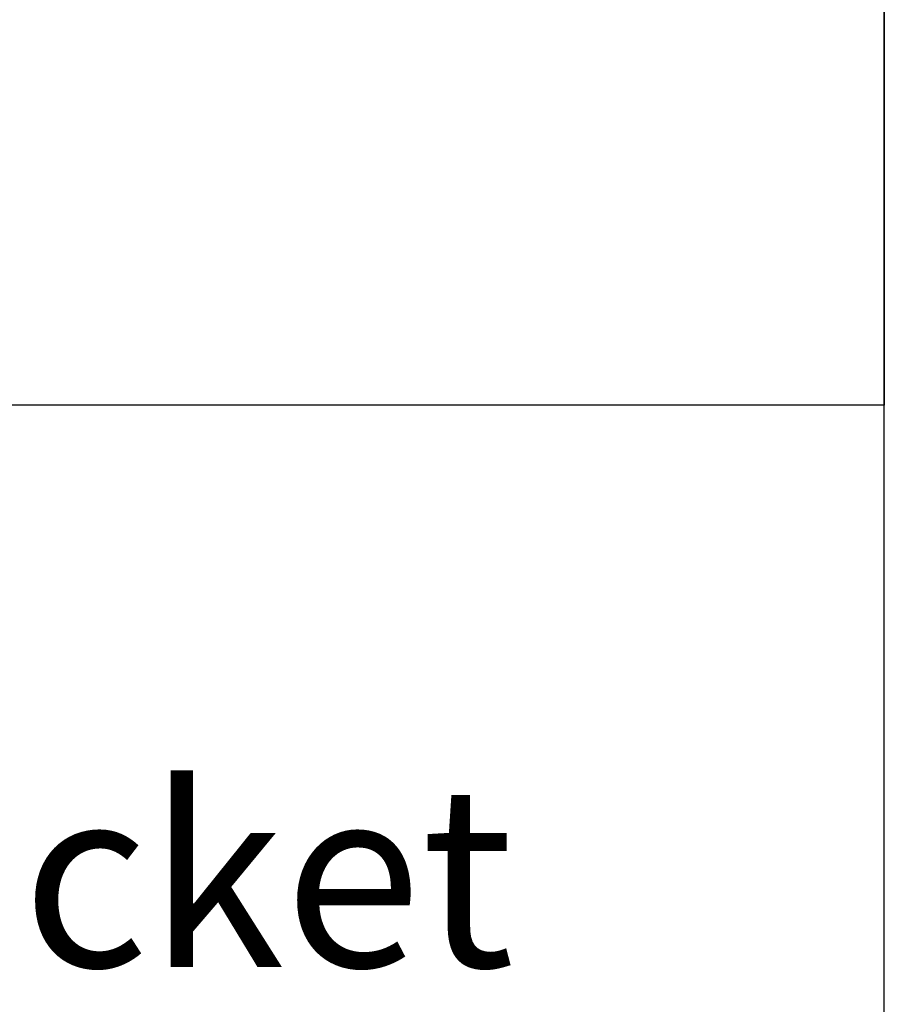
# Model space of a CAD drawing. Units: millimetres. Extents: x -1278 to 937, y 185 to 1703.
# Drawn here: x 909 to 928, y 1317 to 1338 of the extents above; entities that cross this region are included whole.
import ezdxf

# ---------------------------------------------------------------- set-up
doc = ezdxf.new("R2010")
doc.units = ezdxf.units.MM
doc.layers.add('A5', color=136, linetype='Continuous')
doc.layers.add('DIM', color=6, linetype='Continuous')

msp = doc.modelspace()

# ---------------------------------------------------------------- linework, layer by layer
at = {"layer": 'A5'}
msp.add_line((928.329, 1125.278), (928.329, 1389.778), dxfattribs=at)
at = {"layer": 'DIM', "ltscale": 10}
msp.add_lwpolyline([(881.329, 1369.778), (928.329, 1369.778), (928.329, 1329.778), (881.329, 1329.778)], close=True, dxfattribs=at)
msp.add_lwpolyline([(881.329, 1369.778), (928.329, 1369.778), (928.329, 1329.778), (881.329, 1329.778)], close=True, dxfattribs=at)
msp.add_lwpolyline([(881.329, 1369.778), (928.329, 1369.778), (928.329, 1329.778), (881.329, 1329.778)], close=True, dxfattribs=at)
msp.add_lwpolyline([(881.329, 1369.778), (928.329, 1369.778), (928.329, 1329.778), (881.329, 1329.778)], close=True, dxfattribs=at)
msp.add_lwpolyline([(881.329, 1369.778), (928.329, 1369.778), (928.329, 1329.778), (881.329, 1329.778)], close=True, dxfattribs=at)
msp.add_lwpolyline([(881.329, 1369.778), (928.329, 1369.778), (928.329, 1329.778), (881.329, 1329.778)], close=True, dxfattribs=at)
msp.add_lwpolyline([(881.329, 1369.778), (928.329, 1369.778), (928.329, 1329.778), (881.329, 1329.778)], close=True, dxfattribs=at)
msp.add_lwpolyline([(881.329, 1369.778), (928.329, 1369.778), (928.329, 1329.778), (881.329, 1329.778)], close=True, dxfattribs=at)

# ---------------------------------------------------------------- texts
at = {"layer": 'DIM', "insert": (837.789, 1328.029), "char_height": 4, "width": 90.84863, "attachment_point": 1}
msp.add_mtext('{\\fArial|b0|i0|c136|p34;Bath/Shower Mixer W/Hand Shower & 150cm Hose & Bracket}', dxfattribs=at)

doc.saveas('drawing.dxf')
